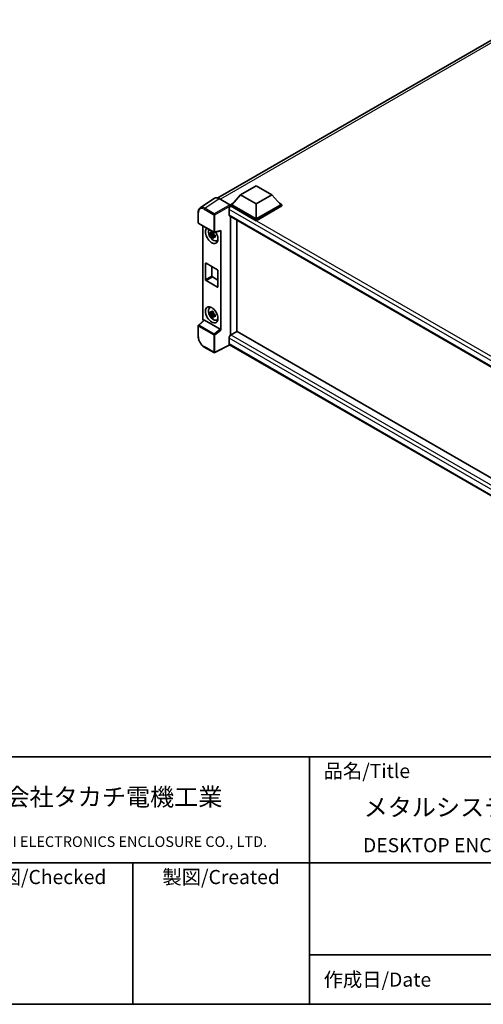
# Model space of a CAD drawing. Units: millimetres. Extents: x 0 to 9258, y 0 to 1124.
# Drawn here: x 732 to 929, y 0 to 418 of the extents above; entities that cross this region are included whole.
import ezdxf
from ezdxf.enums import TextEntityAlignment as Align

# ---------------------------------------------------------------- set-up
doc = ezdxf.new("R2010")
doc.units = ezdxf.units.MM
doc.header["$LTSCALE"] = 3
for name, color, linetype, lineweight in [('Border (ISO)', 7, 'Continuous', 35), ('Title (ISO)', 7, 'Continuous', 35), ('Visible (ISO)', 7, 'Continuous', 35), ('Visible Narrow (ISO)', 7, 'Continuous', 25)]:
    doc.layers.add(name, color=color, linetype=linetype, lineweight=lineweight)
doc.styles.add('Note Text (TK)', font='txt')
doc.styles.add('文字スタイル67', font='arial.ttf')

# ---------------------------------------------------------------- blocks, each defined once
blk = doc.blocks.new('図面枠 tk図枠')
at = {"layer": 'Border (ISO)'}
blk.add_line((14.5, 8), (405.5, 8), dxfattribs=at)
blk = doc.blocks.new('表題欄 tk表題欄')
at = {"layer": 'Title (ISO)'}
for p, q in [((74.71, 244.05), (255.71, 244.05)), ((149.71, 244.05), (149.71, 209.05)), ((74.71, 229.05), (230.71, 229.05)), ((124.71, 229.05), (124.71, 209.05)), ((149.71, 216.05), (230.71, 216.05)), ((255.71, 209.05), (74.71, 209.05))]:
    blk.add_line(p, q, dxfattribs=at)
at = {"layer": 'Title (ISO)', "color": 1, "char_height": 2, "line_spacing_factor": 1.5, "style": 'Note Text (TK)'}
for s, insert, attachment_point in [('\\fＭＳ Ｐゴシック|b0|i0;\\H2.0000;品名/Title', (151.71, 242.05), 4), ('\\fＭＳ Ｐゴシック|b0|i0;\\H2.0000;検図/Checked', (112.21, 227.05), 5), ('\\fＭＳ Ｐゴシック|b0|i0;\\H2.0000;製図/Created', (137.21, 227.05), 5), ('\\fＭＳ Ｐゴシック|b0|i0;\\H2.0000;作成日/Date', (151.71, 212.55), 4)]:
    blk.add_mtext(s, dxfattribs=dict(at, insert=insert, attachment_point=attachment_point))
at = {"layer": 'Title (ISO)', "color": 7, "attachment_point": 4, "line_spacing_factor": 1.5, "style": 'Note Text (TK)'}
for s, insert, char_height in [('株式会社タカチ電機工業', (99.87, 238.05), 2.5), ('\\fArial|b0|i0;\\H1.4986;TAKACHI ELECTRONICS ENCLOSURE CO., LTD.', (99.87, 232.05), 1.4986)]:
    blk.add_mtext(s, dxfattribs=dict(at, insert=insert, char_height=char_height))
at = {"layer": 'Title (ISO)', "color": 7}
for tag, p, height, style in [('<品名>_001', (157.37, 235.66), 2.5, 'Note Text (TK)'), ('<Title>_001', (157.28, 230.55), 2, '文字スタイル67'), ('<ページ_No.>_001', (238.1, 213.3), 2.5, 'Note Text (TK)'), ('<総ページ数>_001', (246.8, 213.3), 2.5, 'Note Text (TK)'), ('作成日_001', (175.63, 211.26), 2.5, 'Note Text (TK)')]:
    blk.add_attdef(tag, p, '', height=height, dxfattribs=dict(at, style=style))
at = {"layer": 'Title (ISO)', "color": 7, "style": 'Note Text (TK)'}
for tag, p in [('<尺度>', (243.21, 223.55)), ('<承認>', (87.21, 217.05))]:
    blk.add_attdef(tag, text='', height=2.5, dxfattribs=at).set_placement(p, align=Align.MIDDLE_CENTER)

msp = doc.modelspace()

# ---------------------------------------------------------------- linework, layer by layer
at = {"layer": 'Visible (ISO)'}
for p, q in [((816.1191, 342.0147), (947.111, 417.6429)), ((825.7614, 343.3478), (832.3905, 347.1751)), ((832.3905, 347.1751), (839.0197, 343.3478)), ((825.7614, 343.3478), (821.9961, 339.1224)), ((832.3905, 339.5205), (825.7614, 343.3478)), ((839.0197, 343.3478), (832.3905, 339.5205)), ((839.0197, 343.3478), (842.785, 339.1224)), ((814.7529, 341.9028), (808.5985, 337.8353)), ((816.6911, 341.7565), (821.2007, 339.1529)), ((821.4657, 339.1224), (822.5581, 339.7531)), ((821.4657, 338.6938), (821.4657, 339.1224)), ((832.3905, 332.815), (821.4657, 339.1224)), ((821.4657, 338.6939), (821.4657, 338.4155)), ((821.6779, 338.5713), (821.4657, 338.6938)), ((832.3905, 332.3863), (821.4657, 338.6938)), ((832.3905, 333.1212), (821.9961, 339.1224)), ((832.3905, 339.5205), (832.3905, 333.1212)), ((842.785, 339.1224), (832.3905, 333.1212)), ((843.3153, 339.1224), (832.3905, 332.815)), ((843.3153, 338.6938), (832.3905, 332.3863)), ((842.223, 339.7531), (843.3153, 339.1224)), ((843.3153, 338.6938), (843.3153, 339.1224)), ((807.7897, 331.4735), (807.7897, 336.0138)), ((820.8824, 337.1934), (820.8824, 334.897)), ((821.1154, 334.382), (971.5185, 247.5468)), ((821.4657, 334.1798), (821.4657, 283.8864)), ((807.9772, 331.1487), (814.4267, 327.4251)), ((809.6722, 290.8554), (809.6722, 330.1701)), ((824.1174, 285.4174), (824.1174, 332.6488)), ((832.3905, 332.3863), (832.3905, 332.815)), ((814.2921, 326.8607), (812.8681, 326.5615)), ((813.5543, 325.3729), (814.5255, 326.4565)), ((814.2384, 327.4379), (813.8599, 327.2194)), ((813.8599, 326.3417), (814.4645, 326.6907)), ((814.2921, 327.2454), (814.2921, 327.4087)), ((814.2921, 326.8607), (814.2921, 326.9429)), ((814.3964, 326.8005), (814.2921, 326.8607)), ((814.5255, 326.4565), (814.5255, 326.5769)), ((814.5255, 326.4565), (814.5967, 326.4153)), ((814.9985, 326.1213), (814.62, 325.9028)), ((814.706, 327.3863), (817.237, 328.0254)), ((814.8587, 326.2641), (815, 326.1825)), ((817.3494, 285.9497), (817.3494, 328.2177)), ((815.605, 323.8906), (816.1255, 324.121)), ((810.8591, 307.4628), (810.8591, 314.1989)), ((811.1243, 314.3519), (815.8973, 311.5963)), ((813.5108, 312.9741), (813.5108, 308.9937)), ((816.1624, 311.137), (816.1624, 304.4009)), ((815.8973, 304.2478), (811.1243, 307.0035)), ((813.7759, 308.5344), (816.1624, 307.1566)), ((812.6098, 295.398), (813.0695, 295.7336)), ((814.2921, 293.1802), (812.8681, 292.881)), ((813.5543, 291.6924), (814.5255, 292.776)), ((814.2384, 293.7574), (813.8599, 293.5389)), ((813.8599, 292.6612), (814.4645, 293.0103)), ((814.2921, 293.565), (814.2921, 293.7282)), ((814.2921, 293.1802), (814.2921, 293.2624)), ((814.3964, 293.12), (814.2921, 293.1802)), ((814.5255, 292.776), (814.5255, 292.8964)), ((814.5255, 292.776), (814.5967, 292.7349)), ((814.9985, 292.4408), (814.62, 292.2223)), ((814.8587, 292.5836), (815, 292.502)), ((810.2594, 290.238), (807.91, 288.0632)), ((817.0863, 286.4149), (810.4656, 290.2374)), ((815.605, 290.2102), (816.1255, 290.4405)), ((807.7897, 283.2477), (807.7897, 287.788)), ((821.4657, 283.8864), (824.1174, 285.4174)), ((824.3295, 285.448), (821.6779, 283.917)), ((822.5794, 284.5294), (822.659, 284.4835)), ((824.3295, 285.448), (971.4229, 200.5236)), ((820.8824, 282.5392), (820.8824, 280.2428)), ((821.4657, 283.8864), (821.4657, 283.7613)), ((814.4267, 276.4453), (810.3622, 278.7919)), ((821.2362, 279.6581), (814.7818, 276.4346)), ((969.0101, 194.3408), (821.1154, 279.7278))]:
    msp.add_line(p, q, dxfattribs=at)
for centre, start, end in [((808.1647, 331.4735), 180, 240), ((814.6142, 327.7499), 240, 284.173003), ((808.1647, 287.788), 132.789481, 180), ((814.6142, 276.7701), 240, 296.538708)]:
    msp.add_arc(centre, 0.375, start, end, dxfattribs=at)
for centre, major_axis, ratio, start_param, end_param in [((816.6944, 338.691), (-1.8773, 3.2516), 0.5766475, 5.49839613, 6.31804944), ((821.6779, 337.6527), (-0.5625, -0.9743), 0.57735027, 3.92699082, 5.49778714), ((821.2004, 338.8468), (-0.1875, 0.3248), 0.5780539, 3.9275998, 5.49717816), ((821.6779, 335.3563), (-0.5625, -0.9743), 0.57735027, 5.49778714, 6.28318531), ((813.5108, 326.1401), (1.875, -3.2476), 0.57735027, 3.29297256, 7.94489041), ((814.2002, 326.5382), (-1.5005, 2.5989), 0.57735027, 0.35706869, 3.53279276), ((813.8774, 326.3518), (-0.5871, 1.0168), 0.57735027, 5.97330265, 6.59306797), ((813.8774, 326.3518), (-0.5871, 1.0168), 0.57735027, 1.26091366, 1.88067899), ((813.8774, 326.3518), (0.5871, -1.0168), 0.57735027, 1.26091366, 1.88067899), ((817.084, 328.3736), (-0.1826, 0.3366), 0.5718249, 2.9967698, 3.95327169), ((813.8774, 326.3518), (0.5871, -1.0168), 0.57735027, 5.97330265, 6.59306797), ((815.1018, 327.0587), (1.875, -3.2476), 0.57735027, 5.62163033, 5.84503628), ((811.1243, 314.0458), (-0.1875, 0.3248), 0.57735027, 5.49778714, 7.06858347), ((815.8973, 311.2901), (0.1875, -0.3248), 0.57735027, 0.78539816, 2.35619449), ((811.1243, 307.3097), (-0.1875, 0.3248), 0.57735027, 0.78539816, 2.35619449), ((813.7759, 308.8406), (0.1875, -0.3248), 0.57735027, 3.92699082, 5.49778714), ((815.8973, 304.554), (0.1875, -0.3248), 0.57735027, 5.49778714, 7.06858347), ((814.2002, 292.8577), (-1.5005, 2.5989), 0.57735027, 5.8919852, 9.81597807), ((815.1018, 293.3782), (1.875, -3.2476), 0.57735027, 3.57974168, 3.80314763), ((813.8774, 292.6713), (-0.5871, 1.0168), 0.57735027, 5.97330265, 6.59306797), ((813.8774, 292.6713), (-0.5871, 1.0168), 0.57735027, 1.26091366, 1.88067899), ((813.8774, 292.6713), (0.5871, -1.0168), 0.57735027, 1.26091366, 1.88067899), ((810.2029, 290.5498), (-0.375, 0.6495), 0.5780539, 0.78600715, 2.07195873), ((810.4679, 289.92), (0.1826, -0.3366), 0.5718249, 2.39113693, 3.28641551), ((813.8774, 292.6713), (0.5871, -1.0168), 0.57735027, 5.97330265, 6.59306797), ((815.1018, 293.3782), (1.875, -3.2476), 0.57735027, 5.62163033, 5.84503628), ((817.084, 286.1001), (0.1807, -0.3339), 0.58179756, 0.82141755, 2.38355232), ((821.6779, 282.9985), (-0.5625, -0.9743), 0.57735027, 3.92699082, 5.49778714), ((821.6779, 280.7021), (-0.5625, -0.9743), 0.57735027, 5.49778714, 6.28318531)]:
    msp.add_ellipse(centre, major_axis=major_axis, ratio=ratio, start_param=start_param, end_param=end_param, dxfattribs=at)
msp.add_ellipse((813.5108, 292.4596), major_axis=(1.875, -3.2476), ratio=0.57735027, dxfattribs=at)
for points, knots in [([(807.7897, 336.0138), (807.7897, 336.1679), (807.7997, 336.3181), (807.8407, 336.6078), (807.8718, 336.7474), (807.956, 337.0131), (808.0092, 337.1392), (808.1389, 337.3742), (808.2154, 337.483), (808.391, 337.6777), (808.4901, 337.7636), (808.5985, 337.8353)], [-0.784789176, -0.784789176, -0.784789176, -0.784789176, -0.634804167, -0.634804167, -0.484819157, -0.484819157, -0.334834148, -0.334834148, -0.184849139, -0.184849139, -0.03486413, -0.03486413, -0.03486413, -0.03486413]), ([(812.8681, 326.5615), (812.8559, 326.71), (812.8502, 326.858), (812.8502, 327.1352), (812.8559, 327.2855), (812.8681, 327.4392)], [4.331071921, 4.331071921, 4.331071921, 4.331071921, 4.398975087, 4.398975087, 4.466878254, 4.466878254, 4.466878254, 4.466878254]), ([(812.8681, 327.4392), (812.9345, 327.3823), (813.0022, 327.3262), (813.0936, 327.2529), (813.1164, 327.2348), (813.1393, 327.2168)], [4.4863158772, 4.4863158772, 4.4863158772, 4.4863158772, 4.5307133937, 4.5307133937, 4.5453911286, 4.5453911286, 4.5453911286, 4.5453911286]), ([(813.1393, 326.3391), (813.1164, 326.3571), (813.0936, 326.3752), (813.0022, 326.4485), (812.9345, 326.5045), (812.8681, 326.5615)], [4.8174915459, 4.8174915459, 4.8174915459, 4.8174915459, 4.8321692807, 4.8321692807, 4.8765667973, 4.8765667973, 4.8765667973, 4.8765667973]), ([(813.4974, 327.4235), (813.5015, 327.4571), (813.5057, 327.4909), (813.5235, 327.6272), (813.5383, 327.7308), (813.5543, 327.8354)], [4.8174915459, 4.8174915459, 4.8174915459, 4.8174915459, 4.8321692807, 4.8321692807, 4.8765667973, 4.8765667973, 4.8765667973, 4.8765667973]), ([(813.5543, 327.8354), (813.6769, 327.7595), (813.8022, 327.6848), (814.0423, 327.5462), (814.1753, 327.4718), (814.3145, 327.3965)], [4.331071921, 4.331071921, 4.331071921, 4.331071921, 4.398975087, 4.398975087, 4.466878254, 4.466878254, 4.466878254, 4.466878254]), ([(814.3145, 327.3965), (814.2984, 327.292), (814.2837, 327.1883), (814.2659, 327.052), (814.2616, 327.0183), (814.2575, 326.9847)], [4.4863158772, 4.4863158772, 4.4863158772, 4.4863158772, 4.5307133937, 4.5307133937, 4.5453911286, 4.5453911286, 4.5453911286, 4.5453911286]), ([(814.6155, 326.3645), (814.6467, 326.3513), (814.6781, 326.3381), (814.805, 326.2853), (814.9021, 326.2463), (815.0007, 326.2079)], [4.8174915459, 4.8174915459, 4.8174915459, 4.8174915459, 4.8321692807, 4.8321692807, 4.8765667973, 4.8765667973, 4.8765667973, 4.8765667973]), ([(815.0007, 326.2079), (814.9963, 326.0497), (814.9942, 325.8973), (814.9942, 325.6201), (814.9963, 325.4743), (815.0007, 325.3302)], [4.331071921, 4.331071921, 4.331071921, 4.331071921, 4.398975087, 4.398975087, 4.466878254, 4.466878254, 4.466878254, 4.466878254]), ([(813.5543, 325.3729), (813.5383, 325.4589), (813.5235, 325.5455), (813.5057, 325.6613), (813.5015, 325.6901), (813.4974, 325.7189)], [4.4863158772, 4.4863158772, 4.4863158772, 4.4863158772, 4.5307133937, 4.5307133937, 4.5453911286, 4.5453911286, 4.5453911286, 4.5453911286]), ([(814.3145, 324.934), (814.1753, 325.0003), (814.0423, 325.0705), (813.8022, 325.2091), (813.6769, 325.288), (813.5543, 325.3729)], [4.331071921, 4.331071921, 4.331071921, 4.331071921, 4.398975087, 4.398975087, 4.466878254, 4.466878254, 4.466878254, 4.466878254]), ([(814.2575, 325.2801), (814.2616, 325.2512), (814.2659, 325.2224), (814.2837, 325.1066), (814.2984, 325.02), (814.3145, 324.934)], [4.8174915459, 4.8174915459, 4.8174915459, 4.8174915459, 4.8321692807, 4.8321692807, 4.8765667973, 4.8765667973, 4.8765667973, 4.8765667973]), ([(815.0007, 325.3302), (814.9021, 325.3686), (814.805, 325.4076), (814.6781, 325.4604), (814.6467, 325.4735), (814.6155, 325.4868)], [4.4863158772, 4.4863158772, 4.4863158772, 4.4863158772, 4.5307133937, 4.5307133937, 4.5453911286, 4.5453911286, 4.5453911286, 4.5453911286]), ([(812.8681, 292.881), (812.8559, 293.0296), (812.8502, 293.1775), (812.8502, 293.4547), (812.8559, 293.605), (812.8681, 293.7587)], [4.331071921, 4.331071921, 4.331071921, 4.331071921, 4.398975087, 4.398975087, 4.466878254, 4.466878254, 4.466878254, 4.466878254]), ([(812.8681, 293.7587), (812.9345, 293.7018), (813.0022, 293.6457), (813.0936, 293.5724), (813.1164, 293.5543), (813.1393, 293.5363)], [4.4863158772, 4.4863158772, 4.4863158772, 4.4863158772, 4.5307133937, 4.5307133937, 4.5453911286, 4.5453911286, 4.5453911286, 4.5453911286]), ([(813.1393, 292.6586), (813.1164, 292.6766), (813.0936, 292.6947), (813.0022, 292.768), (812.9345, 292.8241), (812.8681, 292.881)], [4.8174915459, 4.8174915459, 4.8174915459, 4.8174915459, 4.8321692807, 4.8321692807, 4.8765667973, 4.8765667973, 4.8765667973, 4.8765667973]), ([(813.4974, 293.743), (813.5015, 293.7767), (813.5057, 293.8104), (813.5235, 293.9467), (813.5383, 294.0504), (813.5543, 294.1549)], [4.8174915459, 4.8174915459, 4.8174915459, 4.8174915459, 4.8321692807, 4.8321692807, 4.8765667973, 4.8765667973, 4.8765667973, 4.8765667973]), ([(813.5543, 294.1549), (813.6769, 294.079), (813.8022, 294.0043), (814.0423, 293.8657), (814.1753, 293.7913), (814.3145, 293.7161)], [4.331071921, 4.331071921, 4.331071921, 4.331071921, 4.398975087, 4.398975087, 4.466878254, 4.466878254, 4.466878254, 4.466878254]), ([(814.3145, 293.7161), (814.2984, 293.6115), (814.2837, 293.5079), (814.2659, 293.3715), (814.2616, 293.3378), (814.2575, 293.3042)], [4.4863158772, 4.4863158772, 4.4863158772, 4.4863158772, 4.5307133937, 4.5307133937, 4.5453911286, 4.5453911286, 4.5453911286, 4.5453911286]), ([(814.6155, 292.684), (814.6467, 292.6708), (814.6781, 292.6576), (814.805, 292.6048), (814.9021, 292.5658), (815.0007, 292.5275)], [4.8174915459, 4.8174915459, 4.8174915459, 4.8174915459, 4.8321692807, 4.8321692807, 4.8765667973, 4.8765667973, 4.8765667973, 4.8765667973]), ([(815.0007, 292.5275), (814.9963, 292.3693), (814.9942, 292.2169), (814.9942, 291.9396), (814.9963, 291.7938), (815.0007, 291.6497)], [4.331071921, 4.331071921, 4.331071921, 4.331071921, 4.398975087, 4.398975087, 4.466878254, 4.466878254, 4.466878254, 4.466878254]), ([(813.5543, 291.6924), (813.5383, 291.7784), (813.5235, 291.865), (813.5057, 291.9808), (813.5015, 292.0096), (813.4974, 292.0385)], [4.4863158772, 4.4863158772, 4.4863158772, 4.4863158772, 4.5307133937, 4.5307133937, 4.5453911286, 4.5453911286, 4.5453911286, 4.5453911286]), ([(814.3145, 291.2535), (814.1753, 291.3198), (814.0423, 291.39), (813.8022, 291.5286), (813.6769, 291.6075), (813.5543, 291.6924)], [4.331071921, 4.331071921, 4.331071921, 4.331071921, 4.398975087, 4.398975087, 4.466878254, 4.466878254, 4.466878254, 4.466878254]), ([(814.2575, 291.5996), (814.2616, 291.5707), (814.2659, 291.5419), (814.2837, 291.4261), (814.2984, 291.3395), (814.3145, 291.2535)], [4.8174915459, 4.8174915459, 4.8174915459, 4.8174915459, 4.8321692807, 4.8321692807, 4.8765667973, 4.8765667973, 4.8765667973, 4.8765667973]), ([(815.0007, 291.6497), (814.9021, 291.6881), (814.805, 291.7271), (814.6781, 291.7799), (814.6467, 291.7931), (814.6155, 291.8063)], [4.4863158772, 4.4863158772, 4.4863158772, 4.4863158772, 4.5307133937, 4.5307133937, 4.5453911286, 4.5453911286, 4.5453911286, 4.5453911286]), ([(810.3622, 278.7919), (810.2226, 278.8725), (810.0847, 278.9648), (809.8145, 279.1702), (809.6822, 279.2833), (809.4256, 279.5277), (809.3013, 279.659), (809.063, 279.9367), (808.949, 280.0832), (808.7336, 280.3882), (808.6323, 280.5466), (808.4444, 280.8721), (808.3578, 281.0391), (808.2014, 281.3781), (808.1315, 281.5501), (808.0101, 281.8953), (807.9586, 282.0686), (807.8753, 282.413), (807.8434, 282.5842), (807.8007, 282.9208), (807.7897, 283.0864), (807.7897, 283.2477)], [-0.78478918, -0.78478918, -0.78478918, -0.78478918, -0.62783134, -0.62783134, -0.47087351, -0.47087351, -0.31391567, -0.31391567, -0.15695784, -0.15695784, 0, 0, 0.15695784, 0.15695784, 0.31391567, 0.31391567, 0.47087351, 0.47087351, 0.62783134, 0.62783134, 0.78478918, 0.78478918, 0.78478918, 0.78478918])]:
    msp.add_open_spline(points, degree=3, knots=knots, dxfattribs=at)
for points, weights in [([(813.8599, 327.2194), (813.5959, 327.2295), (813.1393, 327.2168)], [1.35956394726, 1.22656475141, 1.03074466748]), ([(813.1393, 326.3391), (813.5959, 326.3518), (813.8599, 326.3417)], [1.03074466748, 1.22656475141, 1.35956394726]), ([(813.4974, 327.4235), (813.7366, 327.3107), (813.8599, 327.2194)], [1.03074466748, 1.22656475141, 1.35956394726]), ([(813.8599, 326.3417), (813.7366, 326.108), (813.4974, 325.7189)], [1.35956394726, 1.22656475141, 1.03074466748]), ([(814.2575, 325.2801), (814.4968, 325.6692), (814.62, 325.9028)], [1.03074466748, 1.22656475141, 1.35956394726]), ([(814.62, 325.9028), (814.6375, 325.7504), (814.6155, 325.4868)], [1.35956394726, 1.22656475141, 1.03074466748]), ([(813.8599, 293.5389), (813.5959, 293.549), (813.1393, 293.5363)], [1.35956394726, 1.22656475141, 1.03074466748]), ([(813.1393, 292.6586), (813.5959, 292.6713), (813.8599, 292.6612)], [1.03074466748, 1.22656475141, 1.35956394726]), ([(813.4974, 293.743), (813.7366, 293.6302), (813.8599, 293.5389)], [1.03074466748, 1.22656475141, 1.35956394726]), ([(813.8599, 292.6612), (813.7366, 292.4276), (813.4974, 292.0385)], [1.35956394726, 1.22656475141, 1.03074466748]), ([(814.2575, 291.5996), (814.4968, 291.9887), (814.62, 292.2223)], [1.03074466748, 1.22656475141, 1.35956394726]), ([(814.62, 292.2223), (814.6375, 292.0699), (814.6155, 291.8063)], [1.35956394726, 1.22656475141, 1.03074466748])]:
    msp.add_rational_spline(points, weights, degree=2, dxfattribs=at)
at = {"layer": 'Visible Narrow (ISO)'}
for p, q in [((948.2942, 417.1846), (817.1701, 341.48)), ((810.5405, 337.6915), (816.6911, 341.7565)), ((821.2007, 339.1529), (814.605, 335.3449)), ((814.87, 334.8859), (821.4657, 338.6939)), ((975.1639, 249.9561), (821.6779, 338.5713)), ((807.8995, 331.3204), (807.8995, 335.8607)), ((810.2846, 337.2377), (814.349, 334.8911)), ((814.605, 335.3449), (810.5405, 337.6915)), ((814.349, 334.8911), (814.349, 327.5968)), ((814.87, 327.5915), (814.87, 334.8859)), ((973.6803, 248.9755), (820.8824, 337.1934)), ((820.8824, 334.897), (971.8258, 247.7498)), ((814.349, 327.5968), (807.8995, 331.3204)), ((817.3494, 328.2177), (814.87, 327.5915)), ((810.8591, 314.1989), (811.1243, 314.3519)), ((810.8591, 307.4628), (813.5108, 308.9937)), ((811.1243, 307.0035), (813.7759, 308.5344)), ((815.8973, 304.2478), (816.1624, 304.4009)), ((808.0989, 288.0466), (810.4656, 290.2374)), ((807.8995, 283.0946), (807.8995, 287.6349)), ((807.8995, 287.6349), (814.349, 283.9113)), ((814.5484, 284.323), (808.0989, 288.0466)), ((817.0863, 286.4149), (814.5484, 284.323)), ((814.87, 283.9061), (817.3494, 285.9497)), ((814.349, 283.9113), (814.349, 276.617)), ((814.87, 276.6117), (814.87, 283.9061)), ((970.4381, 196.1932), (820.8824, 282.5392)), ((820.8824, 280.2428), (969.0103, 194.7211)), ((821.6779, 283.917), (971.4229, 197.4617)), ((814.349, 276.617), (810.2846, 278.9636)), ((821.1126, 279.7294), (814.87, 276.6117))]:
    msp.add_line(p, q, dxfattribs=at)
for centre, major_axis, ratio, start_param, end_param in [((808.1647, 336.0138), (-0.375, 0), 0.57735027, 0, 0.78539816), ((810.2875, 334.4787), (-1.6896, 2.9264), 0.5766475, 5.49839613, 7.06797448), ((810.5527, 334.6318), (-1.8964, 3.2394), 0.57677384, 5.49491862, 6.31457193), ((810.5497, 337.3908), (0.1875, 0.3248), 0.57735027, 0.82030475, 2.35619449), ((814.6142, 335.0442), (0.1875, 0.3248), 0.57735027, 0.82030475, 2.35619449), ((814.6142, 335.0442), (-0.375, 0), 0.57735027, 0.78539816, 2.32128791), ((814.6142, 335.0442), (-0.1875, 0.3248), 0.53637355, 3.9275998, 5.49717816), ((808.1647, 331.4735), (-0.375, 0), 0.57735027, 0, 0.78539816), ((808.1647, 331.4735), (-0.1875, -0.3248), 0.57735027, 5.49778714, 6.28318531), ((814.6142, 327.7499), (0.375, 0), 0.57735027, 3.92699082, 5.46288056), ((814.6142, 327.7499), (-0.1875, -0.3248), 0.57735027, 5.49778714, 6.28318531), ((814.6142, 327.7499), (0.0918, -0.3636), 0.68265399, 0, 0.9565019), ((808.1647, 287.788), (-0.375, 0), 0.57735027, 0, 0.78539816), ((808.1647, 287.788), (-0.1875, -0.3248), 0.57735027, 4.17779463, 5.49778714), ((808.1647, 287.788), (-0.2547, 0.2752), 0.43528024, 5.38790672, 6.28318531), ((814.6142, 284.0644), (0.1875, 0.3248), 0.57735027, 1.03620198, 2.35619449), ((814.6142, 284.0644), (-0.2385, 0.2894), 0.39624112, 3.84968252, 5.41181729), ((808.1647, 283.2477), (-0.375, 0), 0.57735027, 0, 0.78539816), ((810.2875, 281.7193), (-1.6875, 2.9228), 0.5780539, 0.78600715, 2.3555855), ((814.6142, 284.0644), (-0.375, 0), 0.57735027, 0.78539816, 2.32128791), ((810.5497, 279.1167), (-0.1875, -0.3248), 0.57735027, 5.49778714, 6.28318531), ((814.6142, 276.7701), (-0.1875, -0.3248), 0.57735027, 5.49778714, 6.28318531), ((814.6142, 276.7701), (0.375, 0), 0.57735027, 3.92699082, 5.46288056), ((814.6142, 276.7701), (0.1676, -0.3355), 0.5766475, 0, 0.81965331)]:
    msp.add_ellipse(centre, major_axis=major_axis, ratio=ratio, start_param=start_param, end_param=end_param, dxfattribs=at)

# ---------------------------------------------------------------- block references
at = {"xscale": 3, "yscale": 3, "zscale": 3}
msp.add_blockref('図面枠 tk図枠', (-43.5, -24), dxfattribs=at)
ref = msp.add_blockref('表題欄 tk表題欄', (405.8735, -627.1582), dxfattribs=dict(xscale=3, yscale=3, zscale=3))
ref.add_attrib('<品名>_001', 'メタルシステムケース', (877.9773, 79.8239), dxfattribs={"layer": 'Title (ISO)', "color": 7, "height": 7.5, "style": 'Note Text (TK)'})
ref.add_attrib('<Title>_001', 'DESKTOP ENCLOSURE', (877.7067, 64.4959), dxfattribs={"layer": 'Title (ISO)', "color": 7, "height": 6, "style": '文字スタイル67'})

doc.saveas('drawing.dxf')
